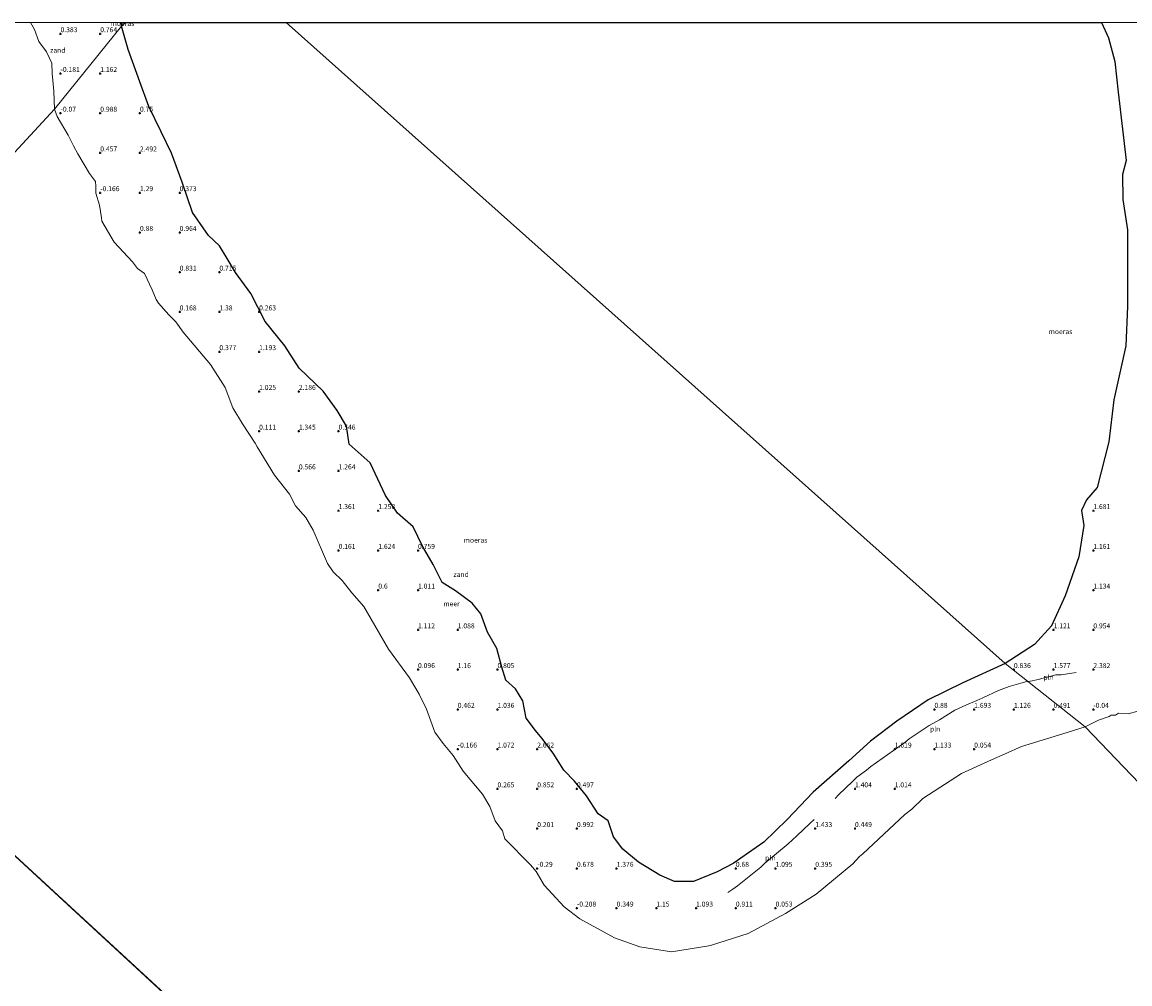
# Model space of a CAD drawing. Units: metres. Extents: x 152235 to 160007, y 506250 to 512500.
# Drawn here: x 154948 to 155505, y 512016 to 512500 of the extents above; entities that cross this region are included whole.
import ezdxf
from ezdxf.enums import TextEntityAlignment as Align

# ---------------------------------------------------------------- set-up
doc = ezdxf.new("R2010")
doc.units = ezdxf.units.M
doc.layers.get('0').update_dxf_attribs({"lineweight": 25})
doc.layers.add('B-ME-GW-HOOGTEPUNT-S-B1', color=10, linetype='Continuous')
doc.layers.add('B-ME-IE-MOERAS-GV-B6', color=10, linetype='Continuous')
for name, color, linetype, lineweight in [('B-ME-IE-GRONDWERKLIJN-GROND_NIETINGERICHT-GV-B6', 253, 'Continuous', 18), ('B-ME-IE-HULPGEOMETRIE-L-B1', 53, 'Continuous', 18), ('B-ME-IE-INRICHTINGSELEMENT-L-B1', 253, 'Continuous', 18), ('B-ME-OB-WATERLIJN-L-B1', 133, 'OB-WATERLIJN', 18), ('B-ME-OG-WATER-GV-B6', 153, 'Continuous', 18)]:
    doc.layers.add(name, color=color, linetype=linetype, lineweight=lineweight)
doc.styles.add('NLCS-ISO', font='NLCS-ISO.TTF')
doc.linetypes.add('OB-WATERLIJN', pattern='A,10,[32,NLCS.SHX,S=2,R=0,X=0,Y=0],-12', length=22)

# ---------------------------------------------------------------- blocks, each defined once
blk = doc.blocks.new('hoogtepunt')
for p, q in [((-0.5, 0), (0.5, 0)), ((0, 0.5), (0, -0.5))]:
    blk.add_line(p, q)

msp = doc.modelspace()

# ---------------------------------------------------------------- linework, layer by layer
at = {"layer": 'B-ME-IE-GRONDWERKLIJN-GROND_NIETINGERICHT-GV-B6'}
for points in [[(154951.7815, 512500, -0.3), (154997.5165, 512500, 0.205), (154997.6436, 512498.0932, 0.1482), (154963.795, 512456.456, -0.3), (154963.56, 512465.52, -0.3), (154962.704, 512474.416, -0.3), (154962.538, 512479.567, -0.3), (154959.768, 512485.308, -0.3), (154955.952, 512490.478, -0.3), (154953.729, 512496.403, -0.3), (154951.7815, 512500, -0.3)], [(155442.5388, 512177.5089, 0.1485), (155482.842, 512145.636, -0.3), (155471.5, 512142.064, -0.3), (155450.805, 512135.627, -0.3), (155442.496, 512132.023, -0.3), (155435.539, 512128.989, -0.3), (155420.492, 512122.142, -0.3), (155401.121, 512109.434, -0.3), (155395.428, 512104.128, -0.3), (155391.951, 512101.509, -0.3), (155370.785, 512081.642, -0.3), (155369.194, 512080.384, -0.3), (155365.757, 512076.663, -0.3), (155347.268, 512061.332, -0.3), (155331.938, 512051.549, -0.3), (155313.053, 512041.497, -0.3), (155294.705, 512035.732, -0.3), (155293.305, 512035.282, -0.3), (155274.531, 512032.324, -0.3), (155258.5, 512034.889, -0.3), (155245.804, 512039.444, -0.3), (155228.397, 512048.914, -0.3), (155220.544, 512055.06, -0.3), (155210.451, 512065.912, -0.3), (155206.349, 512072.741, -0.3), (155203.596, 512076.093, -0.3), (155190.643, 512089.18, -0.3), (155189.466, 512093.152, -0.3), (155185.776, 512098.302, -0.3), (155182.967, 512105.434, -0.3), (155179.343, 512111.766, -0.3), (155169.64, 512123.227, -0.3), (155164.607, 512131.165, -0.3), (155159.625, 512137.194, -0.3), (155155.383, 512142.812, -0.3), (155151.08, 512154.509, -0.3), (155147.533, 512162.004, -0.3), (155142.658, 512170.23, -0.3), (155132.099, 512184.577, -0.3), (155125.125, 512196.603, -0.3), (155119.589, 512206.11, -0.3), (155113.56, 512213.076, -0.3), (155108.653, 512219.22, -0.3), (155104.227, 512223.645, -0.3), (155101.259, 512227.725, -0.3), (155094.128, 512244.54, -0.3), (155090.404, 512250.83, -0.3), (155085.289, 512256.703, -0.3), (155082.146, 512262.61, -0.3), (155074.608, 512272.173, -0.3), (155065.952, 512286.405, -0.3), (155064.873, 512288.358, -0.3), (155058.589, 512298.074, -0.3), (155053.638, 512306.133, -0.3), (155049.858, 512316.31, -0.3), (155042.465, 512327.964, -0.3), (155028.598, 512344.163, -0.3), (155024.982, 512349.424, -0.3), (155021.404, 512352.939, -0.3), (155016.284, 512358.715, -0.3), (155015.037, 512360.552, -0.3), (155013.117, 512365.532, -0.3), (155009.2, 512373.664, -0.3), (155005.631, 512376.143, -0.3), (155003.125, 512379.588, -0.3), (154993.979, 512389.477, -0.3), (154987.645, 512400.025, -0.3), (154987.538, 512401.644, -0.3), (154986.445, 512408.031, -0.3), (154984.606, 512414.19, -0.3), (154984.727, 512417.58, -0.3), (154984.448, 512420.063, -0.3), (154981.522, 512424.029, -0.3), (154975.565, 512433.882, -0.3), (154973.49, 512437.985, -0.3), (154970.69, 512443.229, -0.3), (154965.244, 512452.679, -0.3), (154963.795, 512456.456, -0.3), (154997.6436, 512498.0932, 0.1482), (155000.9236, 512486.4971, 0.2501), (155006.7548, 512470.0636, 0.2206), (155011.2939, 512457.6723, 0.211), (155017.5227, 512445.0159, 0.1486), (155022.8569, 512434.2812, 0.1266), (155028.0918, 512419.6369, 0.1755), (155033.426, 512404.3299, 0.1391), (155041.3777, 512392.8, 0.0079), (155047.0101, 512387.5652, -0.028), (155050.8865, 512381.2701, -0.0197), (155054.9286, 512374.1799, 0.0331), (155062.7146, 512363.7102, 0.4061), (155070.0036, 512349.596, 0.3282), (155079.877, 512337.271, 0.2699), (155087.0003, 512326.1386, 0.3148), (155099.1266, 512314.5425, 0.177), (155106.2168, 512304.8017, 0.3353), (155110.8553, 512296.9163, 0.4112), (155112.28, 512287.8382, 0.435), (155122.7496, 512278.3624, 0.5302), (155130.4694, 512261.9953, 0.4597), (155136.5656, 512253.0497, 0.4185), (155144.5173, 512246.2245, 0.3932), (155149.1226, 512236.4837, 0.3621), (155154.49, 512227.3393, 0.3001), (155159.0622, 512218.1286, 0.3329), (155165.8211, 512214.0203, 0.2553), (155174.2366, 512207.8577, 0.1816), (155178.5769, 512202.4241, 0.2387), (155181.9563, 512193.2797, 0.4541), (155186.5948, 512185.063, 0.5027), (155189.0466, 512175.521, 0.5301), (155191.0345, 512169.0934, 0.435), (155195.938, 512164.72, 0.3543), (155199.6157, 512158.69, 0.3423), (155201.3385, 512150.0094, 0.4151), (155206.0764, 512143.6481, 0.3835), (155209.2837, 512139.9008, 0.5533), (155214.9824, 512132.3467, 0.4593), (155220.3562, 512123.7027, 0.492), (155225.684, 512118.1663, 0.358), (155231.6873, 512110.8475, 0.2519), (155237.6511, 512101.8356, 0.2607), (155242.5877, 512098.1911, 0.2332), (155245.3046, 512090.2395, 0.2758), (155250.0755, 512084.0769, 0.6428), (155257.9609, 512077.5168, 0.3199), (155268.6294, 512070.8904, 0.5029), (155276.051, 512067.7098, 0.4672), (155285.5929, 512067.7098, 0.6093), (155297.5204, 512072.6796, 0.2107), (155305.5715, 512076.7217, 0.4851), (155321.0772, 512087.5889, 0.4889), (155332.7728, 512098.9863, 0.3787), (155345.8268, 512112.7692, 0.3525), (155363.718, 512128.4737, 0.348), (155374.6515, 512138.4133, 0.2855), (155387.9043, 512148.4191, 0.3205), (155403.6751, 512159.1538, 0.3202), (155421.2681, 512167.7681, 0.2482), (155442.5388, 512177.5089, 0.1485)], [(155509.347, 512153.506, -0.3), (155504.449, 512152.169, -0.3), (155499.491, 512152.441, -0.3), (155498.116, 512151.5, -0.3), (155495.952, 512151.382, -0.3), (155494.935, 512150.69, -0.3), (155489.512, 512148.997, -0.3), (155482.842, 512145.636, -0.3), (155442.5388, 512177.5089, 0.1485), (155457.2162, 512187.0509, 0.184), (155465.8968, 512196.3941, 0.2195), (155472.7551, 512211.5022, 0.1326), (155479.5803, 512231.1163, 0.103), (155482.1811, 512246.8209, -0.092), (155480.9884, 512254.3749, -0.012), (155483.4733, 512259.8417, -0.1166), (155488.8406, 512266.0042, -0.0545), (155494.705, 512288.9646, -0.0246), (155497.1402, 512310.1359, -0.0701), (155503.2033, 512337.271, -0.1635), (155504.1476, 512357.0507, -0.021), (155504.0482, 512395.6162, -0.0341), (155501.8003, 512411.0036, 0.0205), (155501.613, 512423.5464, 0.1231), (155503.4021, 512430.5041, 0.1172), (155499.4263, 512464.8951, 0.1346), (155497.7862, 512480.4008, 0.1453), (155494.5062, 512492.3283, -0.0603), (155491.067, 512500, -0.0094)], [(155491.067, 512500, -0.0094), (155692.3, 512500, -0.3)]]:
    msp.add_polyline3d(points, dxfattribs=at)
at = {"layer": 'B-ME-IE-HULPGEOMETRIE-L-B1'}
msp.add_line((154767.1674, 512243.4781, -0.3), (155355.5026, 511701.388, -0.3), dxfattribs=at)
for points in [[(154999.5994, 512500, 0.1266), (154997.6436, 512498.0932, 0.1482), (154963.795, 512456.456, -0.3), (154767.1674, 512243.4781, -0.3)], [(155080.4773, 512500, -0.2531), (155442.5388, 512177.5089, 0.1485), (155482.842, 512145.636, -0.3), (155626.5476, 511995.5557, -0.3)]]:
    msp.add_polyline3d(points, dxfattribs=at)
at = {"layer": 'B-ME-IE-INRICHTINGSELEMENT-L-B1'}
for points in [[(155356.8848, 512109.4548, 1.8681), (155358.8154, 512111.5678, 1.8693), (155365.685, 512118.061, 1.873), (155367.886, 512120.1656, 1.8853), (155372.6954, 512123.7841, 1.9097), (155374.785, 512125.658, 1.921), (155391.9403, 512137.7568, 1.9404), (155394.151, 512139.572, 1.943), (155404.3215, 512146.3057, 1.9552), (155409.477, 512149.101, 1.961), (155417.1975, 512153.9127, 1.9062), (155422.7519, 512156.5282, 1.8692), (155428.2353, 512158.7842, 1.834), (155431.204, 512160.2125, 1.856), (155439.218, 512163.8426, 1.9147), (155444.577, 512165.897, 1.953), (155450.3701, 512167.5643, 1.9946), (155453.4331, 512168.3403, 2.0163), (155454.0456, 512168.409, 2.0206)], [(155454.0456, 512168.409, 2.0206), (155456.0951, 512168.639, 2.0348), (155459.085, 512169.412, 2.056), (155467.9498, 512171.7331, 1.9923), (155470.732, 512171.765, 1.973), (155478.2221, 512172.9103, 2.0619)], [(155302.798, 512062.235, 1.999), (155305.4204, 512063.884, 2.0017), (155307.7058, 512065.5511, 2.0041), (155319.548, 512074.941, 2.017), (155321.4541, 512076.9738, 2.0016), (155333.2118, 512086.756, 1.9174), (155337.556, 512090.712, 1.885), (155344.0885, 512096.902, 1.8783), (155346.3097, 512098.9196, 1.876)]]:
    msp.add_polyline3d(points, dxfattribs=at)
at = {"layer": 'B-ME-IE-MOERAS-GV-B6'}
for points in [[(154997.5165, 512500, 0.205), (154999.5994, 512500, 0.1266), (154997.6436, 512498.0932, 0.1482), (154997.5165, 512500, 0.205)], [(155080.4773, 512500, -0.2531), (155442.5388, 512177.5089, 0.1485), (155421.2681, 512167.7681, 0.2482), (155403.6751, 512159.1538, 0.3202), (155387.9043, 512148.4191, 0.3205), (155374.6515, 512138.4133, 0.2855), (155363.718, 512128.4737, 0.348), (155345.8268, 512112.7692, 0.3525), (155332.7728, 512098.9863, 0.3787), (155321.0772, 512087.5889, 0.4889), (155305.5715, 512076.7217, 0.4851), (155297.5204, 512072.6796, 0.2107), (155285.5929, 512067.7098, 0.6093), (155276.051, 512067.7098, 0.4672), (155268.6294, 512070.8904, 0.5029), (155257.9609, 512077.5168, 0.3199), (155250.0755, 512084.0769, 0.6428), (155245.3046, 512090.2395, 0.2758), (155242.5877, 512098.1911, 0.2332), (155237.6511, 512101.8356, 0.2607), (155231.6873, 512110.8475, 0.2519), (155225.684, 512118.1663, 0.358), (155220.3562, 512123.7027, 0.492), (155214.9824, 512132.3467, 0.4593), (155209.2837, 512139.9008, 0.5533), (155206.0764, 512143.6481, 0.3835), (155201.3385, 512150.0094, 0.4151), (155199.6157, 512158.69, 0.3423), (155195.938, 512164.72, 0.3543), (155191.0345, 512169.0934, 0.435), (155189.0466, 512175.521, 0.5301), (155186.5948, 512185.063, 0.5027), (155181.9563, 512193.2797, 0.4541), (155178.5769, 512202.4241, 0.2387), (155174.2366, 512207.8577, 0.1816), (155165.8211, 512214.0203, 0.2553), (155159.0622, 512218.1286, 0.3329), (155154.49, 512227.3393, 0.3001), (155149.1226, 512236.4837, 0.3621), (155144.5173, 512246.2245, 0.3932), (155136.5656, 512253.0497, 0.4185), (155130.4694, 512261.9953, 0.4597), (155122.7496, 512278.3624, 0.5302), (155112.28, 512287.8382, 0.435), (155110.8553, 512296.9163, 0.4112), (155106.2168, 512304.8017, 0.3353), (155099.1266, 512314.5425, 0.177), (155087.0003, 512326.1386, 0.3148), (155079.877, 512337.271, 0.2699), (155070.0036, 512349.596, 0.3282), (155062.7146, 512363.7102, 0.4061), (155054.9286, 512374.1799, 0.0331), (155050.8865, 512381.2701, -0.0197), (155047.0101, 512387.5652, -0.028), (155041.3777, 512392.8, 0.0079), (155033.426, 512404.3299, 0.1391), (155028.0918, 512419.6369, 0.1755), (155022.8569, 512434.2812, 0.1266), (155017.5227, 512445.0159, 0.1486), (155011.2939, 512457.6723, 0.211), (155006.7548, 512470.0636, 0.2206), (155000.9236, 512486.4971, 0.2501), (154997.6436, 512498.0932, 0.1482), (154999.5994, 512500, 0.1266), (155080.4773, 512500, -0.2531)], [(155491.067, 512500, -0.0094), (155494.5062, 512492.3283, -0.0603), (155497.7862, 512480.4008, 0.1453), (155499.4263, 512464.8951, 0.1346), (155503.4021, 512430.5041, 0.1172), (155501.613, 512423.5464, 0.1231), (155501.8003, 512411.0036, 0.0205), (155504.0482, 512395.6162, -0.0341), (155504.1476, 512357.0507, -0.021), (155503.2033, 512337.271, -0.1635), (155497.1402, 512310.1359, -0.0701), (155494.705, 512288.9646, -0.0246), (155488.8406, 512266.0042, -0.0545), (155483.4733, 512259.8417, -0.1166), (155480.9884, 512254.3749, -0.012), (155482.1811, 512246.8209, -0.092), (155479.5803, 512231.1163, 0.103), (155472.7551, 512211.5022, 0.1326), (155465.8968, 512196.3941, 0.2195), (155457.2162, 512187.0509, 0.184), (155442.5388, 512177.5089, 0.1485), (155080.4773, 512500, -0.2531), (155491.067, 512500, -0.0094)]]:
    msp.add_polyline3d(points, dxfattribs=at)
at = {"layer": 'B-ME-OB-WATERLIJN-L-B1'}
for points in [[(154963.795, 512456.456, -0.3), (154963.56, 512465.52, -0.3), (154962.704, 512474.416, -0.3), (154962.538, 512479.567, -0.3), (154959.768, 512485.308, -0.3), (154955.952, 512490.478, -0.3), (154953.729, 512496.403, -0.3), (154951.7815, 512500, -0.3)], [(155482.842, 512145.636, -0.3), (155471.5, 512142.064, -0.3), (155450.805, 512135.627, -0.3), (155442.496, 512132.023, -0.3), (155435.539, 512128.989, -0.3), (155420.492, 512122.142, -0.3), (155401.121, 512109.434, -0.3), (155395.428, 512104.128, -0.3), (155391.951, 512101.509, -0.3), (155370.785, 512081.642, -0.3), (155369.194, 512080.384, -0.3), (155365.757, 512076.663, -0.3), (155347.268, 512061.332, -0.3), (155331.938, 512051.549, -0.3), (155313.053, 512041.497, -0.3), (155294.705, 512035.732, -0.3), (155293.305, 512035.282, -0.3), (155274.531, 512032.324, -0.3), (155258.5, 512034.889, -0.3), (155245.804, 512039.444, -0.3), (155228.397, 512048.914, -0.3), (155220.544, 512055.06, -0.3), (155210.451, 512065.912, -0.3), (155206.349, 512072.741, -0.3), (155203.596, 512076.093, -0.3), (155190.643, 512089.18, -0.3), (155189.466, 512093.152, -0.3), (155185.776, 512098.302, -0.3), (155182.967, 512105.434, -0.3), (155179.343, 512111.766, -0.3), (155169.64, 512123.227, -0.3), (155164.607, 512131.165, -0.3), (155159.625, 512137.194, -0.3), (155155.383, 512142.812, -0.3), (155151.08, 512154.509, -0.3), (155147.533, 512162.004, -0.3), (155142.658, 512170.23, -0.3), (155132.099, 512184.577, -0.3), (155125.125, 512196.603, -0.3), (155119.589, 512206.11, -0.3), (155113.56, 512213.076, -0.3), (155108.653, 512219.22, -0.3), (155104.227, 512223.645, -0.3), (155101.259, 512227.725, -0.3), (155094.128, 512244.54, -0.3), (155090.404, 512250.83, -0.3), (155085.289, 512256.703, -0.3), (155082.146, 512262.61, -0.3), (155074.608, 512272.173, -0.3), (155065.952, 512286.405, -0.3), (155064.873, 512288.358, -0.3), (155058.589, 512298.074, -0.3), (155053.638, 512306.133, -0.3), (155049.858, 512316.31, -0.3), (155042.465, 512327.964, -0.3), (155028.598, 512344.163, -0.3), (155024.982, 512349.424, -0.3), (155021.404, 512352.939, -0.3), (155016.284, 512358.715, -0.3), (155015.037, 512360.552, -0.3), (155013.117, 512365.532, -0.3), (155009.2, 512373.664, -0.3), (155005.631, 512376.143, -0.3), (155003.125, 512379.588, -0.3), (154993.979, 512389.477, -0.3), (154987.645, 512400.025, -0.3), (154987.538, 512401.644, -0.3), (154986.445, 512408.031, -0.3), (154984.606, 512414.19, -0.3), (154984.727, 512417.58, -0.3), (154984.448, 512420.063, -0.3), (154981.522, 512424.029, -0.3), (154975.565, 512433.882, -0.3), (154973.49, 512437.985, -0.3), (154970.69, 512443.229, -0.3), (154965.244, 512452.679, -0.3), (154963.795, 512456.456, -0.3)], [(155509.347, 512153.506, -0.3), (155504.449, 512152.169, -0.3), (155499.491, 512152.441, -0.3), (155498.116, 512151.5, -0.3), (155495.952, 512151.382, -0.3), (155494.935, 512150.69, -0.3), (155489.512, 512148.997, -0.3), (155482.842, 512145.636, -0.3)]]:
    msp.add_polyline3d(points, dxfattribs=at)
at = {"layer": 'B-ME-OG-WATER-GV-B6'}
for points in [[(154531.3746, 512500, -0.3), (154951.7815, 512500, -0.3), (154953.729, 512496.403, -0.3), (154955.952, 512490.478, -0.3), (154959.768, 512485.308, -0.3), (154962.538, 512479.567, -0.3), (154962.704, 512474.416, -0.3), (154963.56, 512465.52, -0.3), (154963.795, 512456.456, -0.3), (154767.1674, 512243.4781, -0.3)], [(155355.5026, 511701.388, -0.3), (154767.1674, 512243.4781, -0.3), (154963.795, 512456.456, -0.3), (154965.244, 512452.679, -0.3), (154970.69, 512443.229, -0.3), (154973.49, 512437.985, -0.3), (154975.565, 512433.882, -0.3), (154981.522, 512424.029, -0.3), (154984.448, 512420.063, -0.3), (154984.727, 512417.58, -0.3), (154984.606, 512414.19, -0.3), (154986.445, 512408.031, -0.3), (154987.538, 512401.644, -0.3), (154987.645, 512400.025, -0.3), (154993.979, 512389.477, -0.3), (155003.125, 512379.588, -0.3), (155005.631, 512376.143, -0.3), (155009.2, 512373.664, -0.3), (155013.117, 512365.532, -0.3), (155015.037, 512360.552, -0.3), (155016.284, 512358.715, -0.3), (155021.404, 512352.939, -0.3), (155024.982, 512349.424, -0.3), (155028.598, 512344.163, -0.3), (155042.465, 512327.964, -0.3), (155049.858, 512316.31, -0.3), (155053.638, 512306.133, -0.3), (155058.589, 512298.074, -0.3), (155064.873, 512288.358, -0.3), (155065.952, 512286.405, -0.3), (155074.608, 512272.173, -0.3), (155082.146, 512262.61, -0.3), (155085.289, 512256.703, -0.3), (155090.404, 512250.83, -0.3), (155094.128, 512244.54, -0.3), (155101.259, 512227.725, -0.3), (155104.227, 512223.645, -0.3), (155108.653, 512219.22, -0.3), (155113.56, 512213.076, -0.3), (155119.589, 512206.11, -0.3), (155125.125, 512196.603, -0.3), (155132.099, 512184.577, -0.3), (155142.658, 512170.23, -0.3), (155147.533, 512162.004, -0.3), (155151.08, 512154.509, -0.3), (155155.383, 512142.812, -0.3), (155159.625, 512137.194, -0.3), (155164.607, 512131.165, -0.3), (155169.64, 512123.227, -0.3), (155179.343, 512111.766, -0.3), (155182.967, 512105.434, -0.3), (155185.776, 512098.302, -0.3), (155189.466, 512093.152, -0.3), (155190.643, 512089.18, -0.3), (155203.596, 512076.093, -0.3), (155206.349, 512072.741, -0.3), (155210.451, 512065.912, -0.3), (155220.544, 512055.06, -0.3), (155228.397, 512048.914, -0.3), (155245.804, 512039.444, -0.3), (155258.5, 512034.889, -0.3), (155274.531, 512032.324, -0.3), (155293.305, 512035.282, -0.3), (155294.705, 512035.732, -0.3), (155313.053, 512041.497, -0.3), (155331.938, 512051.549, -0.3), (155347.268, 512061.332, -0.3), (155365.757, 512076.663, -0.3), (155369.194, 512080.384, -0.3), (155370.785, 512081.642, -0.3), (155391.951, 512101.509, -0.3), (155395.428, 512104.128, -0.3), (155401.121, 512109.434, -0.3), (155420.492, 512122.142, -0.3), (155435.539, 512128.989, -0.3), (155442.496, 512132.023, -0.3), (155450.805, 512135.627, -0.3), (155471.5, 512142.064, -0.3), (155482.842, 512145.636, -0.3), (155626.5476, 511995.5557, -0.3)], [(154767.1674, 512243.4781, -0.3), (155355.5026, 511701.388, -0.3)], [(155626.5476, 511995.5557, -0.3), (155482.842, 512145.636, -0.3), (155489.512, 512148.997, -0.3), (155494.935, 512150.69, -0.3), (155495.952, 512151.382, -0.3), (155498.116, 512151.5, -0.3), (155499.491, 512152.441, -0.3), (155504.449, 512152.169, -0.3), (155509.347, 512153.506, -0.3)]]:
    msp.add_polyline3d(points, dxfattribs=at)

# ---------------------------------------------------------------- block references
at = {"layer": 'B-ME-GW-HOOGTEPUNT-S-B1', "rotation": 90}
for p in [(154966.8986, 512494.3468, 0.383), (154966.8986, 512494.3468, 0.383), (154986.8986, 512494.3468, 0.764), (154986.8986, 512494.3468, 0.764), (154966.8986, 512474.3468, -0.181), (154966.8986, 512474.3468, -0.181), (154986.8986, 512474.3468, 1.162), (154986.8986, 512474.3468, 1.162), (154966.8986, 512454.3468, -0.07), (154966.8986, 512454.3468, -0.07), (154986.8986, 512454.3468, 0.988), (154986.8986, 512454.3468, 0.988), (155006.8986, 512454.3468, 0.75), (155006.8986, 512454.3468, 0.75), (154986.8986, 512434.3468, 0.457), (154986.8986, 512434.3468, 0.457), (155006.8986, 512434.3468, 2.492), (155006.8986, 512434.3468, 2.492), (154986.8986, 512414.3468, -0.166), (154986.8986, 512414.3468, -0.166), (155006.8986, 512414.3468, 1.29), (155006.8986, 512414.3468, 1.29), (155026.8986, 512414.3468, 0.373), (155026.8986, 512414.3468, 0.373), (155006.8986, 512394.3468, 0.88), (155006.8986, 512394.3468, 0.88), (155026.8986, 512394.3468, 0.964), (155026.8986, 512394.3468, 0.964), (155026.8986, 512374.3468, 0.831), (155026.8986, 512374.3468, 0.831), (155046.8986, 512374.3468, 0.715), (155046.8986, 512374.3468, 0.715), (155026.8986, 512354.3468, 0.168), (155026.8986, 512354.3468, 0.168), (155046.8986, 512354.3468, 1.38), (155046.8986, 512354.3468, 1.38), (155066.8986, 512354.3468, 0.263), (155066.8986, 512354.3468, 0.263), (155046.8986, 512334.3468, 0.377), (155046.8986, 512334.3468, 0.377), (155066.8986, 512334.3468, 1.193), (155066.8986, 512334.3468, 1.193), (155066.8986, 512314.3468, 1.025), (155066.8986, 512314.3468, 1.025), (155086.8986, 512314.3468, 2.186), (155086.8986, 512314.3468, 2.186), (155066.8986, 512294.3468, 0.111), (155066.8986, 512294.3468, 0.111), (155086.8986, 512294.3468, 1.345), (155086.8986, 512294.3468, 1.345), (155106.8986, 512294.3468, 0.546), (155106.8986, 512294.3468, 0.546), (155086.8986, 512274.3468, 0.566), (155086.8986, 512274.3468, 0.566), (155106.8986, 512274.3468, 1.264), (155106.8986, 512274.3468, 1.264), (155106.8986, 512254.3468, 1.361), (155106.8986, 512254.3468, 1.361), (155126.8986, 512254.3468, 1.258), (155126.8986, 512254.3468, 1.258), (155486.8986, 512254.3468, 1.681), (155486.8986, 512254.3468, 1.681), (155106.8986, 512234.3468, 0.161), (155106.8986, 512234.3468, 0.161), (155126.8986, 512234.3468, 1.624), (155126.8986, 512234.3468, 1.624), (155146.8986, 512234.3468, 0.759), (155146.8986, 512234.3468, 0.759), (155486.8986, 512234.3468, 1.161), (155486.8986, 512234.3468, 1.161), (155126.8986, 512214.3468, 0.6), (155126.8986, 512214.3468, 0.6), (155146.8986, 512214.3468, 1.011), (155146.8986, 512214.3468, 1.011), (155486.8986, 512214.3468, 1.134), (155486.8986, 512214.3468, 1.134), (155146.8986, 512194.3468, 1.112), (155146.8986, 512194.3468, 1.112), (155166.8986, 512194.3468, 1.088), (155166.8986, 512194.3468, 1.088), (155466.8986, 512194.3468, 1.121), (155466.8986, 512194.3468, 1.121), (155486.8986, 512194.3468, 0.954), (155486.8986, 512194.3468, 0.954), (155146.8986, 512174.3468, 0.096), (155146.8986, 512174.3468, 0.096), (155166.8986, 512174.3468, 1.16), (155166.8986, 512174.3468, 1.16), (155186.8986, 512174.3468, 0.805), (155186.8986, 512174.3468, 0.805), (155446.8986, 512174.3468, 0.836), (155446.8986, 512174.3468, 0.836), (155466.8986, 512174.3468, 1.577), (155466.8986, 512174.3468, 1.577), (155486.8986, 512174.3468, 2.382), (155486.8986, 512174.3468, 2.382), (155166.8986, 512154.3468, 0.462), (155166.8986, 512154.3468, 0.462), (155186.8986, 512154.3468, 1.036), (155186.8986, 512154.3468, 1.036), (155406.8986, 512154.3468, 0.88), (155406.8986, 512154.3468, 0.88), (155426.8986, 512154.3468, 1.693), (155426.8986, 512154.3468, 1.693), (155446.8986, 512154.3468, 1.126), (155446.8986, 512154.3468, 1.126), (155466.8986, 512154.3468, 0.491), (155466.8986, 512154.3468, 0.491), (155486.8986, 512154.3468, -0.04), (155486.8986, 512154.3468, -0.04), (155166.8986, 512134.3468, -0.166), (155166.8986, 512134.3468, -0.166), (155186.8986, 512134.3468, 1.072), (155186.8986, 512134.3468, 1.072), (155206.8986, 512134.3468, 2.662), (155206.8986, 512134.3468, 2.662), (155386.8986, 512134.3468, 1.619), (155386.8986, 512134.3468, 1.619), (155406.8986, 512134.3468, 1.133), (155406.8986, 512134.3468, 1.133), (155426.8986, 512134.3468, 0.054), (155426.8986, 512134.3468, 0.054), (155186.8986, 512114.3468, 0.265), (155186.8986, 512114.3468, 0.265), (155206.8986, 512114.3468, 0.852), (155206.8986, 512114.3468, 0.852), (155226.8986, 512114.3468, 0.497), (155226.8986, 512114.3468, 0.497), (155366.8986, 512114.3468, 1.404), (155366.8986, 512114.3468, 1.404), (155386.8986, 512114.3468, 1.014), (155386.8986, 512114.3468, 1.014), (155206.8986, 512094.3468, 0.201), (155206.8986, 512094.3468, 0.201), (155226.8986, 512094.3468, 0.992), (155226.8986, 512094.3468, 0.992), (155346.8986, 512094.3468, 1.433), (155346.8986, 512094.3468, 1.433), (155366.8986, 512094.3468, 0.449), (155366.8986, 512094.3468, 0.449), (155206.8986, 512074.3468, -0.29), (155206.8986, 512074.3468, -0.29), (155226.8986, 512074.3468, 0.678), (155226.8986, 512074.3468, 0.678), (155246.8986, 512074.3468, 1.376), (155246.8986, 512074.3468, 1.376), (155306.8986, 512074.3468, 0.68), (155306.8986, 512074.3468, 0.68), (155326.8986, 512074.3468, 1.095), (155326.8986, 512074.3468, 1.095), (155346.8986, 512074.3468, 0.395), (155346.8986, 512074.3468, 0.395), (155226.8986, 512054.3468, -0.208), (155226.8986, 512054.3468, -0.208), (155246.8986, 512054.3468, 0.349), (155246.8986, 512054.3468, 0.349), (155266.8986, 512054.3468, 1.15), (155266.8986, 512054.3468, 1.15), (155286.8986, 512054.3468, 1.093), (155286.8986, 512054.3468, 1.093), (155306.8986, 512054.3468, 0.911), (155306.8986, 512054.3468, 0.911), (155326.8986, 512054.3468, 0.053), (155326.8986, 512054.3468, 0.053)]:
    msp.add_blockref('hoogtepunt', p, dxfattribs=at)

# ---------------------------------------------------------------- texts
at = {"layer": 'B-ME-GW-HOOGTEPUNT-S-B1', "ltscale": 0.2, "style": 'NLCS-ISO'}
for s, p in [('0.383', (154966.8986, 512494.3468, 0.383)), ('0.383', (154966.8986, 512494.3468, 0.383)), ('0.764', (154986.8986, 512494.3468, 0.764)), ('0.764', (154986.8986, 512494.3468, 0.764)), ('-0.181', (154966.8986, 512474.3468, -0.181)), ('-0.181', (154966.8986, 512474.3468, -0.181)), ('1.162', (154986.8986, 512474.3468, 1.162)), ('1.162', (154986.8986, 512474.3468, 1.162)), ('-0.07', (154966.8986, 512454.3468, -0.07)), ('-0.07', (154966.8986, 512454.3468, -0.07)), ('0.988', (154986.8986, 512454.3468, 0.988)), ('0.988', (154986.8986, 512454.3468, 0.988)), ('0.75', (155006.8986, 512454.3468, 0.75)), ('0.75', (155006.8986, 512454.3468, 0.75)), ('0.457', (154986.8986, 512434.3468, 0.457)), ('0.457', (154986.8986, 512434.3468, 0.457)), ('2.492', (155006.8986, 512434.3468, 2.492)), ('2.492', (155006.8986, 512434.3468, 2.492)), ('-0.166', (154986.8986, 512414.3468, -0.166)), ('-0.166', (154986.8986, 512414.3468, -0.166)), ('1.29', (155006.8986, 512414.3468, 1.29)), ('1.29', (155006.8986, 512414.3468, 1.29)), ('0.373', (155026.8986, 512414.3468, 0.373)), ('0.373', (155026.8986, 512414.3468, 0.373)), ('0.88', (155006.8986, 512394.3468, 0.88)), ('0.88', (155006.8986, 512394.3468, 0.88)), ('0.964', (155026.8986, 512394.3468, 0.964)), ('0.964', (155026.8986, 512394.3468, 0.964)), ('0.831', (155026.8986, 512374.3468, 0.831)), ('0.831', (155026.8986, 512374.3468, 0.831)), ('0.715', (155046.8986, 512374.3468, 0.715)), ('0.715', (155046.8986, 512374.3468, 0.715)), ('0.168', (155026.8986, 512354.3468, 0.168)), ('0.168', (155026.8986, 512354.3468, 0.168)), ('1.38', (155046.8986, 512354.3468, 1.38)), ('1.38', (155046.8986, 512354.3468, 1.38)), ('0.263', (155066.8986, 512354.3468, 0.263)), ('0.263', (155066.8986, 512354.3468, 0.263)), ('0.377', (155046.8986, 512334.3468, 0.377)), ('0.377', (155046.8986, 512334.3468, 0.377)), ('1.193', (155066.8986, 512334.3468, 1.193)), ('1.193', (155066.8986, 512334.3468, 1.193)), ('1.025', (155066.8986, 512314.3468, 1.025)), ('1.025', (155066.8986, 512314.3468, 1.025)), ('2.186', (155086.8986, 512314.3468, 2.186)), ('2.186', (155086.8986, 512314.3468, 2.186)), ('0.111', (155066.8986, 512294.3468, 0.111)), ('0.111', (155066.8986, 512294.3468, 0.111)), ('1.345', (155086.8986, 512294.3468, 1.345)), ('1.345', (155086.8986, 512294.3468, 1.345)), ('0.546', (155106.8986, 512294.3468, 0.546)), ('0.546', (155106.8986, 512294.3468, 0.546)), ('0.566', (155086.8986, 512274.3468, 0.566)), ('0.566', (155086.8986, 512274.3468, 0.566)), ('1.264', (155106.8986, 512274.3468, 1.264)), ('1.264', (155106.8986, 512274.3468, 1.264)), ('1.361', (155106.8986, 512254.3468, 1.361)), ('1.361', (155106.8986, 512254.3468, 1.361)), ('1.258', (155126.8986, 512254.3468, 1.258)), ('1.258', (155126.8986, 512254.3468, 1.258)), ('1.681', (155486.8986, 512254.3468, 1.681)), ('1.681', (155486.8986, 512254.3468, 1.681)), ('0.161', (155106.8986, 512234.3468, 0.161)), ('0.161', (155106.8986, 512234.3468, 0.161)), ('1.624', (155126.8986, 512234.3468, 1.624)), ('1.624', (155126.8986, 512234.3468, 1.624)), ('0.759', (155146.8986, 512234.3468, 0.759)), ('0.759', (155146.8986, 512234.3468, 0.759)), ('1.161', (155486.8986, 512234.3468, 1.161)), ('1.161', (155486.8986, 512234.3468, 1.161)), ('0.6', (155126.8986, 512214.3468, 0.6)), ('0.6', (155126.8986, 512214.3468, 0.6)), ('1.011', (155146.8986, 512214.3468, 1.011)), ('1.011', (155146.8986, 512214.3468, 1.011)), ('1.134', (155486.8986, 512214.3468, 1.134)), ('1.134', (155486.8986, 512214.3468, 1.134)), ('1.112', (155146.8986, 512194.3468, 1.112)), ('1.112', (155146.8986, 512194.3468, 1.112)), ('1.088', (155166.8986, 512194.3468, 1.088)), ('1.088', (155166.8986, 512194.3468, 1.088)), ('1.121', (155466.8986, 512194.3468, 1.121)), ('1.121', (155466.8986, 512194.3468, 1.121)), ('0.954', (155486.8986, 512194.3468, 0.954)), ('0.954', (155486.8986, 512194.3468, 0.954)), ('0.096', (155146.8986, 512174.3468, 0.096)), ('0.096', (155146.8986, 512174.3468, 0.096)), ('1.16', (155166.8986, 512174.3468, 1.16)), ('1.16', (155166.8986, 512174.3468, 1.16)), ('0.805', (155186.8986, 512174.3468, 0.805)), ('0.805', (155186.8986, 512174.3468, 0.805)), ('0.836', (155446.8986, 512174.3468, 0.836)), ('0.836', (155446.8986, 512174.3468, 0.836)), ('1.577', (155466.8986, 512174.3468, 1.577)), ('1.577', (155466.8986, 512174.3468, 1.577)), ('2.382', (155486.8986, 512174.3468, 2.382)), ('2.382', (155486.8986, 512174.3468, 2.382)), ('0.462', (155166.8986, 512154.3468, 0.462)), ('0.462', (155166.8986, 512154.3468, 0.462)), ('1.036', (155186.8986, 512154.3468, 1.036)), ('1.036', (155186.8986, 512154.3468, 1.036)), ('0.88', (155406.8986, 512154.3468, 0.88)), ('0.88', (155406.8986, 512154.3468, 0.88)), ('1.693', (155426.8986, 512154.3468, 1.693)), ('1.693', (155426.8986, 512154.3468, 1.693)), ('1.126', (155446.8986, 512154.3468, 1.126)), ('1.126', (155446.8986, 512154.3468, 1.126)), ('0.491', (155466.8986, 512154.3468, 0.491)), ('0.491', (155466.8986, 512154.3468, 0.491)), ('-0.04', (155486.8986, 512154.3468, -0.04)), ('-0.04', (155486.8986, 512154.3468, -0.04)), ('-0.166', (155166.8986, 512134.3468, -0.166)), ('-0.166', (155166.8986, 512134.3468, -0.166)), ('1.072', (155186.8986, 512134.3468, 1.072)), ('1.072', (155186.8986, 512134.3468, 1.072)), ('2.662', (155206.8986, 512134.3468, 2.662)), ('2.662', (155206.8986, 512134.3468, 2.662)), ('1.619', (155386.8986, 512134.3468, 1.619)), ('1.619', (155386.8986, 512134.3468, 1.619)), ('1.133', (155406.8986, 512134.3468, 1.133)), ('1.133', (155406.8986, 512134.3468, 1.133)), ('0.054', (155426.8986, 512134.3468, 0.054)), ('0.054', (155426.8986, 512134.3468, 0.054)), ('0.265', (155186.8986, 512114.3468, 0.265)), ('0.265', (155186.8986, 512114.3468, 0.265)), ('0.852', (155206.8986, 512114.3468, 0.852)), ('0.852', (155206.8986, 512114.3468, 0.852)), ('0.497', (155226.8986, 512114.3468, 0.497)), ('0.497', (155226.8986, 512114.3468, 0.497)), ('1.404', (155366.8986, 512114.3468, 1.404)), ('1.404', (155366.8986, 512114.3468, 1.404)), ('1.014', (155386.8986, 512114.3468, 1.014)), ('1.014', (155386.8986, 512114.3468, 1.014)), ('0.201', (155206.8986, 512094.3468, 0.201)), ('0.201', (155206.8986, 512094.3468, 0.201)), ('0.992', (155226.8986, 512094.3468, 0.992)), ('0.992', (155226.8986, 512094.3468, 0.992)), ('1.433', (155346.8986, 512094.3468, 1.433)), ('1.433', (155346.8986, 512094.3468, 1.433)), ('0.449', (155366.8986, 512094.3468, 0.449)), ('0.449', (155366.8986, 512094.3468, 0.449)), ('-0.29', (155206.8986, 512074.3468, -0.29)), ('-0.29', (155206.8986, 512074.3468, -0.29)), ('0.678', (155226.8986, 512074.3468, 0.678)), ('0.678', (155226.8986, 512074.3468, 0.678)), ('1.376', (155246.8986, 512074.3468, 1.376)), ('1.376', (155246.8986, 512074.3468, 1.376)), ('0.68', (155306.8986, 512074.3468, 0.68)), ('0.68', (155306.8986, 512074.3468, 0.68)), ('1.095', (155326.8986, 512074.3468, 1.095)), ('1.095', (155326.8986, 512074.3468, 1.095)), ('0.395', (155346.8986, 512074.3468, 0.395)), ('0.395', (155346.8986, 512074.3468, 0.395)), ('-0.208', (155226.8986, 512054.3468, -0.208)), ('-0.208', (155226.8986, 512054.3468, -0.208)), ('0.349', (155246.8986, 512054.3468, 0.349)), ('0.349', (155246.8986, 512054.3468, 0.349)), ('1.15', (155266.8986, 512054.3468, 1.15)), ('1.15', (155266.8986, 512054.3468, 1.15)), ('1.093', (155286.8986, 512054.3468, 1.093)), ('1.093', (155286.8986, 512054.3468, 1.093)), ('0.911', (155306.8986, 512054.3468, 0.911)), ('0.911', (155306.8986, 512054.3468, 0.911)), ('0.053', (155326.8986, 512054.3468, 0.053)), ('0.053', (155326.8986, 512054.3468, 0.053))]:
    msp.add_text(s, height=2.5, dxfattribs=at).set_placement(p, align=Align.BOTTOM_LEFT)
at = {"layer": 'B-ME-IE-GRONDWERKLIJN-GROND_NIETINGERICHT-GV-B6', "ltscale": 0.2, "style": 'NLCS-ISO'}
for p in [(154965.5245, 512486.0219), (155168.5823, 512222.2735)]:
    msp.add_text('zand', height=2.5, dxfattribs=at).set_placement(p, align=Align.MIDDLE_CENTER)
at = {"layer": 'B-ME-IE-INRICHTINGSELEMENT-L-B1', "ltscale": 0.2, "style": 'NLCS-ISO'}
for p in [(155464.3549, 512170.4781), (155407.246, 512144.4693), (155324.2325, 512079.6527)]:
    msp.add_text('pln', height=2.5, dxfattribs=at).set_placement(p, align=Align.MIDDLE_CENTER)
at = {"layer": 'B-ME-IE-MOERAS-GV-B6', "ltscale": 0.2, "style": 'NLCS-ISO'}
for p in [(154998.069, 512499.5233), (155470.3417, 512344.4492), (155175.8604, 512239.5346)]:
    msp.add_text('moeras', height=2.5, dxfattribs=at).set_placement(p, align=Align.MIDDLE_CENTER)
at = {"layer": 'B-ME-OG-WATER-GV-B6', "ltscale": 0.2, "style": 'NLCS-ISO'}
msp.add_text('meer', height=2.5, dxfattribs=at).set_placement((155163.7577, 512207.4939), align=Align.MIDDLE_CENTER)

doc.saveas('drawing.dxf')
